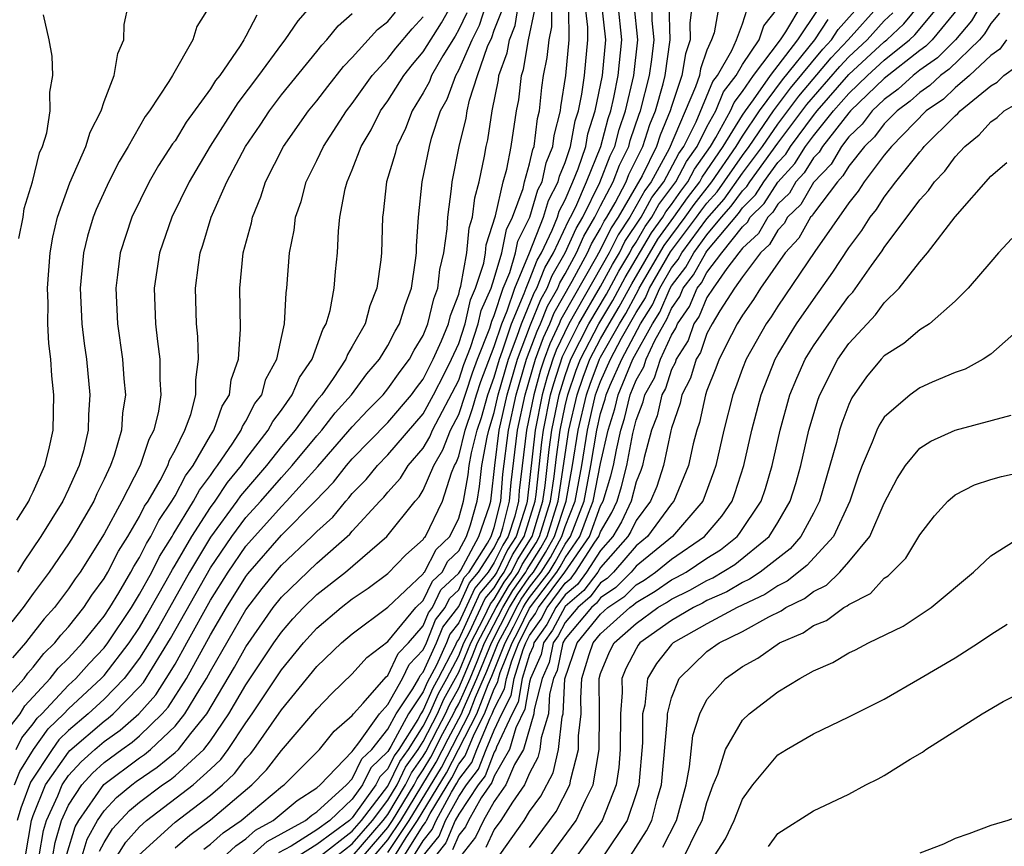
# Model space of a CAD drawing. Units: inches. Extents: x 2580000 to 2583000, y 1484695 to 1485000.
# Drawn here: x 2580846 to 2580902, y 1484784 to 1484830 of the extents above; entities that cross this region are included whole.
import ezdxf

# ---------------------------------------------------------------- set-up
doc = ezdxf.new("R2010")
doc.units = ezdxf.units.IN
doc.header["$MEASUREMENT"] = 0
doc.layers.add('LD25801482_2ft', color=1, linetype='Continuous')

msp = doc.modelspace()

# ---------------------------------------------------------------- linework, layer by layer
at = {"layer": 'LD25801482_2ft'}
for points, elevation in [([(2580862.743, 1484831), (2580861.927, 1484830.072), (2580861.189, 1484829), (2580861, 1484828.766), (2580859.712, 1484827), (2580858.536, 1484825.464), (2580856.98, 1484823.02), (2580855.79, 1484821), (2580854.813, 1484819), (2580854.126, 1484817), (2580853.833, 1484815), (2580853.904, 1484813), (2580854.006, 1484811.994), (2580854.141, 1484811), (2580854.146, 1484809.854), (2580854.203, 1484809), (2580854.065, 1484808.065), (2580853.813, 1484807), (2580853.528, 1484806.472), (2580853.037, 1484805), (2580852.01, 1484803), (2580851, 1484801.152), (2580849.647, 1484799), (2580849.375, 1484798.625), (2580849, 1484798.053), (2580848.203, 1484797), (2580847.629, 1484796.37), (2580846.75, 1484795.25), (2580846.575, 1484795), (2580845.84, 1484794.16)], 10922), ([(2580845.942, 1484787), (2580846.251, 1484787.749), (2580847.013, 1484789), (2580847.847, 1484790.153), (2580848.73, 1484791), (2580849, 1484791.287), (2580850.845, 1484793), (2580851, 1484793.169), (2580852.417, 1484795), (2580853, 1484795.873), (2580853.417, 1484796.583), (2580854.51, 1484798.51), (2580854.852, 1484799.148), (2580855, 1484799.38), (2580855.94, 1484801), (2580857, 1484802.642), (2580857.263, 1484803), (2580857.96, 1484804.04), (2580858.75, 1484805), (2580859, 1484805.366), (2580860.259, 1484807), (2580860.511, 1484807.489), (2580861, 1484808.135), (2580861.616, 1484809), (2580862.028, 1484809.972), (2580862.727, 1484811), (2580863.328, 1484812.672), (2580863.527, 1484813), (2580863.748, 1484813.748), (2580863.98, 1484815), (2580864.048, 1484815.952), (2580864.157, 1484817), (2580864.214, 1484818.214), (2580864.3, 1484819), (2580864.604, 1484820.605), (2580864.706, 1484821), (2580865, 1484821.68), (2580865.505, 1484823), (2580866.067, 1484823.932), (2580866.595, 1484825), (2580867, 1484825.564), (2580867.908, 1484827), (2580868.392, 1484827.608), (2580869, 1484828.323), (2580870.031, 1484829.968), (2580870.606, 1484831)], 10930), ([(2580846.073, 1484801.927), (2580846.761, 1484803), (2580846.825, 1484803.175), (2580847, 1484803.53), (2580847.666, 1484805), (2580847.889, 1484805.889), (2580848.133, 1484807), (2580848.174, 1484809), (2580848.06, 1484810.059), (2580847.997, 1484811), (2580847.891, 1484811.891), (2580847.836, 1484813), (2580847.84, 1484814.159), (2580847.806, 1484815), (2580847.965, 1484817), (2580848.119, 1484817.881), (2580848.38, 1484819), (2580849.06, 1484820.941), (2580849.97, 1484823), (2580850.208, 1484823.792), (2580850.83, 1484825), (2580851, 1484825.535), (2580851.563, 1484827), (2580851.767, 1484828.233), (2580852.114, 1484829), (2580852.137, 1484829.863), (2580852.383, 1484831)], 10916), ([(2580857, 1484830.986), (2580856.232, 1484829.768), (2580856.008, 1484829), (2580854.859, 1484827), (2580854.656, 1484826.656), (2580853.567, 1484825), (2580853.32, 1484824.679), (2580852.368, 1484823), (2580851.852, 1484822.148), (2580851.259, 1484821), (2580850.55, 1484819.45), (2580850.381, 1484819), (2580850.071, 1484817.929), (2580849.845, 1484817), (2580849.659, 1484815), (2580849.753, 1484813), (2580849.882, 1484811.882), (2580850.005, 1484811), (2580850.206, 1484809), (2580850.128, 1484807.872), (2580850.11, 1484807), (2580849.834, 1484805.834), (2580849.598, 1484805), (2580849.399, 1484804.601), (2580849, 1484803.677), (2580848.674, 1484803), (2580847.442, 1484801), (2580846.45, 1484799.55), (2580846.113, 1484799)], 10918), ([(2580846.566, 1484783), (2580846.902, 1484785), (2580847, 1484785.279), (2580847.702, 1484787), (2580849, 1484788.851), (2580849.071, 1484788.929), (2580851, 1484790.591), (2580851.24, 1484790.76), (2580851.515, 1484791), (2580853, 1484792.529), (2580853.222, 1484792.778), (2580854.752, 1484795.248), (2580857, 1484799.239), (2580858.202, 1484801), (2580859, 1484802.071), (2580859.84, 1484803), (2580861, 1484804.335), (2580861.601, 1484805), (2580863, 1484806.679), (2580863.284, 1484807), (2580864.031, 1484807.969), (2580864.95, 1484809), (2580865.825, 1484810.175), (2580866.533, 1484811), (2580867, 1484811.776), (2580867.416, 1484812.584), (2580867.668, 1484813), (2580867.972, 1484814.028), (2580868.329, 1484815), (2580868.57, 1484816.57), (2580868.619, 1484817), (2580868.628, 1484817.372), (2580868.735, 1484819), (2580868.93, 1484821), (2580869.345, 1484823), (2580869.472, 1484823.472), (2580869.98, 1484825), (2580870.339, 1484825.661), (2580870.828, 1484827), (2580871, 1484827.298), (2580871.751, 1484829), (2580872.162, 1484829.839), (2580872.555, 1484831)], 10934), ([(2580848.114, 1484783), (2580848.24, 1484783.76), (2580848.604, 1484785), (2580849, 1484785.864), (2580849.741, 1484787), (2580850.341, 1484787.659), (2580851, 1484788.255), (2580852.006, 1484789), (2580852.59, 1484789.41), (2580853, 1484789.77), (2580854.285, 1484791), (2580854.622, 1484791.378), (2580855.646, 1484793), (2580857, 1484795.464), (2580857.908, 1484797), (2580859, 1484798.757), (2580859.105, 1484798.895), (2580861, 1484801.072), (2580862.899, 1484803), (2580863.93, 1484804.07), (2580864.665, 1484805), (2580865, 1484805.381), (2580867, 1484807.434), (2580868.342, 1484809), (2580868.615, 1484809.385), (2580869, 1484809.883), (2580869.552, 1484811), (2580870.027, 1484812.027), (2580870.42, 1484813), (2580870.529, 1484813.471), (2580871, 1484814.67), (2580871.06, 1484814.94), (2580871.127, 1484815.127), (2580871.453, 1484817), (2580871.59, 1484818.41), (2580871.785, 1484819), (2580871.904, 1484820.095), (2580872.155, 1484821), (2580872.454, 1484822.454), (2580872.55, 1484823), (2580872.639, 1484823.362), (2580872.88, 1484825), (2580873.245, 1484826.756), (2580873.271, 1484827), (2580873.735, 1484828.265), (2580873.862, 1484829), (2580874.183, 1484829.817), (2580874.379, 1484831)], 10938), ([(2580849.761, 1484783), (2580850.053, 1484783.947), (2580850.626, 1484785), (2580851, 1484785.537), (2580851.705, 1484786.295), (2580852.56, 1484787), (2580852.812, 1484787.188), (2580854.001, 1484787.999), (2580855, 1484788.816), (2580855.2, 1484789), (2580855.901, 1484789.901), (2580856.789, 1484791), (2580858.36, 1484793.64), (2580859, 1484794.782), (2580860.539, 1484797), (2580861, 1484797.584), (2580863, 1484799.503), (2580864.861, 1484801.139), (2580865, 1484801.311), (2580866.551, 1484803), (2580866.774, 1484803.226), (2580867, 1484803.505), (2580867.709, 1484804.29), (2580868.155, 1484805), (2580869, 1484805.99), (2580869.371, 1484806.629), (2580869.516, 1484807), (2580871, 1484809.827), (2580871.293, 1484810.707), (2580871.66, 1484811.66), (2580872.096, 1484813), (2580872.259, 1484813.741), (2580872.822, 1484815), (2580873, 1484815.553), (2580873.422, 1484817), (2580873.688, 1484818.312), (2580874.032, 1484819), (2580874.631, 1484820.631), (2580874.714, 1484821), (2580875, 1484822.015), (2580875.174, 1484822.826), (2580875.247, 1484823), (2580875.435, 1484824.565), (2580875.546, 1484825), (2580875.681, 1484826.319), (2580875.789, 1484827), (2580875.993, 1484828.007), (2580876.101, 1484829), (2580876.259, 1484829.741), (2580876.246, 1484831)], 10942), ([(2580851.745, 1484783), (2580852.224, 1484783.776), (2580853, 1484784.637), (2580853.399, 1484785), (2580856.031, 1484787), (2580857, 1484787.88), (2580857.575, 1484788.425), (2580858.006, 1484789), (2580859, 1484790.5), (2580859.358, 1484791), (2580861, 1484793.478), (2580862.245, 1484795), (2580863, 1484795.838), (2580864.373, 1484797), (2580865, 1484797.488), (2580865.899, 1484798.1), (2580867, 1484798.909), (2580868.021, 1484799.979), (2580869, 1484800.831), (2580869.058, 1484800.943), (2580869.119, 1484801), (2580870.08, 1484803), (2580870.585, 1484804.585), (2580870.763, 1484805), (2580870.85, 1484805.15), (2580871, 1484805.535), (2580871.371, 1484807), (2580871.783, 1484808.217), (2580872.007, 1484809), (2580872.255, 1484809.745), (2580873, 1484811.717), (2580873.424, 1484813), (2580873.736, 1484813.736), (2580874.155, 1484815), (2580874.994, 1484816.994), (2580875.788, 1484819), (2580876.06, 1484819.94), (2580876.611, 1484821), (2580876.679, 1484821.321), (2580877, 1484822.086), (2580877.306, 1484823), (2580877.567, 1484824.433), (2580877.747, 1484825), (2580877.947, 1484825.947), (2580878.087, 1484827), (2580878.289, 1484829), (2580878.28, 1484829.72), (2580878.137, 1484831)], 10946), ([(2580852.968, 1484783.032), (2580855, 1484784.898), (2580857, 1484786.413), (2580857.687, 1484787), (2580858.361, 1484787.638), (2580859, 1484788.491), (2580859.252, 1484788.748), (2580859.443, 1484789), (2580861, 1484791.234), (2580863, 1484793.682), (2580864.392, 1484795), (2580865, 1484795.513), (2580867, 1484797.026), (2580869, 1484798.905), (2580869.031, 1484798.969), (2580869.064, 1484799), (2580869.722, 1484800.279), (2580870.491, 1484801), (2580871, 1484802.045), (2580871.262, 1484803), (2580871.523, 1484804.477), (2580871.581, 1484805), (2580871.712, 1484805.712), (2580872.039, 1484807), (2580872.282, 1484807.719), (2580872.647, 1484809), (2580873, 1484809.98), (2580873.293, 1484811), (2580873.474, 1484811.474), (2580873.978, 1484813), (2580874.698, 1484814.698), (2580874.798, 1484815), (2580875, 1484815.479), (2580875.423, 1484816.577), (2580875.668, 1484817), (2580876.278, 1484818.278), (2580876.564, 1484819), (2580876.662, 1484819.338), (2580877, 1484819.989), (2580877.441, 1484821), (2580877.738, 1484821.738), (2580878.161, 1484823), (2580878.29, 1484823.71), (2580878.7, 1484825), (2580879.113, 1484827), (2580879.292, 1484829), (2580879.079, 1484831)], 10948), ([(2580855, 1484783.454), (2580855.843, 1484784.157), (2580857, 1484785.033), (2580859.337, 1484787), (2580860.159, 1484787.841), (2580861, 1484788.946), (2580862.778, 1484791), (2580863, 1484791.276), (2580863.844, 1484792.156), (2580865, 1484793.262), (2580865.814, 1484794.186), (2580867, 1484795.085), (2580868.573, 1484797), (2580869, 1484797.402), (2580869.515, 1484798.485), (2580870.07, 1484799), (2580870.386, 1484799.614), (2580871, 1484800.19), (2580871.437, 1484801), (2580871.67, 1484801.67), (2580872.034, 1484803), (2580872.18, 1484803.821), (2580872.309, 1484805), (2580872.606, 1484806.606), (2580872.706, 1484807), (2580873, 1484807.99), (2580873.227, 1484809), (2580873.806, 1484811), (2580874.301, 1484812.301), (2580874.532, 1484813), (2580875.258, 1484814.742), (2580875.405, 1484815), (2580875.849, 1484816.151), (2580876.339, 1484817), (2580877.191, 1484818.809), (2580877.302, 1484819), (2580877.597, 1484819.597), (2580878.209, 1484821), (2580879.014, 1484823), (2580879.427, 1484824.573), (2580879.574, 1484825), (2580879.752, 1484825.753), (2580879.997, 1484827), (2580880.196, 1484829), (2580879.99, 1484831)], 10950), ([(2580855.667, 1484781), (2580858.432, 1484783.568), (2580859, 1484783.961), (2580859.547, 1484784.452), (2580860.539, 1484785), (2580861.886, 1484786.114), (2580863, 1484786.837), (2580863.179, 1484787), (2580865, 1484788.885), (2580865.038, 1484788.963), (2580865.372, 1484789.372), (2580866.523, 1484791), (2580867, 1484791.526), (2580867.834, 1484793), (2580868.211, 1484793.789), (2580869, 1484794.609), (2580869.175, 1484795), (2580869.698, 1484796.302), (2580870.237, 1484797), (2580870.482, 1484797.517), (2580871, 1484797.997), (2580871.316, 1484798.684), (2580871.58, 1484799), (2580872.62, 1484800.62), (2580872.825, 1484801), (2580873, 1484801.503), (2580873.373, 1484803), (2580873.487, 1484804.513), (2580873.798, 1484807), (2580874.235, 1484809), (2580874.831, 1484811), (2580875.416, 1484812.584), (2580875.611, 1484813), (2580876.011, 1484813.989), (2580876.584, 1484815), (2580876.7, 1484815.3), (2580877, 1484815.819), (2580877.64, 1484817), (2580878.06, 1484817.94), (2580878.682, 1484819), (2580879, 1484819.645), (2580879.706, 1484821), (2580880.064, 1484821.936), (2580880.589, 1484823), (2580880.674, 1484823.326), (2580881.178, 1484824.822), (2580881.252, 1484825), (2580881.76, 1484827), (2580881.892, 1484827.892), (2580882.017, 1484829), (2580881.907, 1484830.093), (2580881.884, 1484831)], 10954), ([(2580856.63, 1484783.37), (2580857, 1484783.65), (2580857.708, 1484784.292), (2580858.728, 1484785), (2580861.06, 1484786.94), (2580861.153, 1484787), (2580863.149, 1484789), (2580863.979, 1484790.021), (2580865, 1484790.918), (2580865.058, 1484791), (2580865.617, 1484791.616), (2580866.904, 1484793.096), (2580867, 1484793.17), (2580867.592, 1484794.408), (2580868.161, 1484795), (2580869, 1484795.97), (2580869.295, 1484796.705), (2580869.523, 1484797), (2580869.998, 1484798.001), (2580871, 1484798.93), (2580871.113, 1484799.113), (2580872.131, 1484801), (2580872.734, 1484802.734), (2580872.807, 1484803), (2580872.836, 1484803.164), (2580873.027, 1484805), (2580873.286, 1484807), (2580873.731, 1484809), (2580874.318, 1484811), (2580875.056, 1484812.944), (2580875.635, 1484814.365), (2580875.995, 1484815), (2580876.274, 1484815.725), (2580877.01, 1484817), (2580877.625, 1484818.375), (2580877.992, 1484819), (2580878.959, 1484820.959), (2580879.537, 1484822.464), (2580879.801, 1484823), (2580880.051, 1484823.949), (2580880.414, 1484825), (2580880.881, 1484827), (2580881.101, 1484829), (2580880.901, 1484831)], 10952), ([(2580859.297, 1484783), (2580860.194, 1484783.806), (2580862.363, 1484785), (2580862.712, 1484785.288), (2580863, 1484785.475), (2580864.674, 1484787), (2580865, 1484787.337), (2580865.54, 1484788.46), (2580866.094, 1484789), (2580867, 1484790.138), (2580867.468, 1484791), (2580868.421, 1484792.421), (2580868.748, 1484793), (2580868.83, 1484793.17), (2580869, 1484793.347), (2580869.739, 1484795), (2580870.101, 1484795.899), (2580871, 1484797.065), (2580871.61, 1484798.389), (2580872.12, 1484799), (2580873, 1484800.371), (2580873.206, 1484800.794), (2580873.338, 1484801), (2580873.496, 1484801.496), (2580873.871, 1484803), (2580873.949, 1484804.051), (2580874.31, 1484807), (2580874.74, 1484809), (2580875.329, 1484811), (2580875.776, 1484812.224), (2580876.139, 1484813), (2580876.387, 1484813.613), (2580877.406, 1484815.405), (2580878.269, 1484817), (2580878.495, 1484817.505), (2580879, 1484818.366), (2580879.209, 1484818.791), (2580879.349, 1484819), (2580879.82, 1484819.82), (2580880.435, 1484821), (2580880.591, 1484821.409), (2580881.373, 1484823), (2580881.768, 1484824.232), (2580882.091, 1484825), (2580882.52, 1484826.52), (2580882.639, 1484827), (2580882.931, 1484829), (2580882.875, 1484831)], 10956), ([(2580884.163, 1484831), (2580884.031, 1484829.969), (2580884.059, 1484829), (2580883.784, 1484828.216), (2580883.582, 1484827), (2580883, 1484825.247), (2580882.93, 1484825), (2580882.359, 1484823.641), (2580882.153, 1484823), (2580881.343, 1484821.343), (2580879.998, 1484819), (2580879.597, 1484818.403), (2580879, 1484817.19), (2580878.778, 1484816.778), (2580876.764, 1484813.237), (2580876.668, 1484813), (2580876.136, 1484811.864), (2580875.821, 1484811), (2580875.62, 1484810.381), (2580875.23, 1484809), (2580874.821, 1484807), (2580874.412, 1484803.588), (2580874.368, 1484803), (2580874.158, 1484802.158), (2580873.791, 1484801), (2580873.48, 1484800.519), (2580873, 1484799.53), (2580872.66, 1484799), (2580871.905, 1484798.095), (2580871, 1484796.14), (2580870.503, 1484795.497), (2580870.304, 1484795), (2580869.741, 1484793.741), (2580869.227, 1484792.773), (2580869, 1484792.249), (2580868.162, 1484791), (2580867.168, 1484789.168), (2580867, 1484788.89), (2580866.042, 1484787.958), (2580865.582, 1484787), (2580865, 1484786.188), (2580863.726, 1484785), (2580863, 1484784.463), (2580861.548, 1484783.548), (2580860.841, 1484783.159)], 10958), ([(2580885.684, 1484831), (2580885.399, 1484829.399), (2580885.252, 1484829), (2580885, 1484828.417), (2580884.632, 1484827.368), (2580884.571, 1484827), (2580884.357, 1484826.358), (2580882.87, 1484822.869), (2580881.858, 1484821), (2580881.488, 1484820.511), (2580880.646, 1484819), (2580879.984, 1484818.015), (2580879.485, 1484817), (2580877.209, 1484813), (2580876.496, 1484811.504), (2580876.312, 1484811), (2580875.991, 1484810.009), (2580875.706, 1484809), (2580875.306, 1484807), (2580874.865, 1484803), (2580874.821, 1484802.821), (2580874.243, 1484801), (2580873.755, 1484800.244), (2580873.151, 1484799), (2580873, 1484798.761), (2580872.199, 1484797.801), (2580871, 1484795.216), (2580870.906, 1484795.094), (2580870.762, 1484794.762), (2580869.841, 1484793), (2580869.54, 1484792.46), (2580869, 1484791.214), (2580868.856, 1484791), (2580868.686, 1484790.686), (2580867.613, 1484789), (2580867.359, 1484788.641), (2580867, 1484787.899), (2580866.544, 1484787.456), (2580866.325, 1484787), (2580865, 1484785.149), (2580864.84, 1484785), (2580863, 1484783.639), (2580861.986, 1484783)], 10960), ([(2580865, 1484782.97), (2580866.743, 1484785), (2580867, 1484785.335), (2580868.004, 1484787), (2580868.329, 1484787.671), (2580869, 1484788.619), (2580869.143, 1484788.857), (2580869.818, 1484790.182), (2580870.254, 1484791), (2580870.48, 1484791.52), (2580871, 1484792.454), (2580871.764, 1484794.236), (2580872.068, 1484795), (2580873.106, 1484797), (2580873.809, 1484798.191), (2580874.376, 1484799), (2580874.58, 1484799.42), (2580875.359, 1484800.641), (2580875.558, 1484801), (2580876.179, 1484803), (2580876.39, 1484804.39), (2580876.506, 1484805.494), (2580876.716, 1484807), (2580877, 1484808.365), (2580877.148, 1484809), (2580877.624, 1484810.376), (2580877.862, 1484811), (2580878.896, 1484813), (2580879.692, 1484814.308), (2580880.391, 1484815.609), (2580881.876, 1484818.124), (2580882.513, 1484819), (2580882.685, 1484819.315), (2580883, 1484819.731), (2580883.519, 1484820.481), (2580883.924, 1484821), (2580884.291, 1484821.709), (2580885.193, 1484823), (2580885.499, 1484823.499), (2580886.333, 1484825), (2580886.527, 1484825.473), (2580887, 1484826.093), (2580887.626, 1484827), (2580889.145, 1484829), (2580889.451, 1484829.451), (2580890.366, 1484831)], 10966), ([(2580867, 1484783.195), (2580868.214, 1484785), (2580870.021, 1484787.979), (2580871.583, 1484791), (2580871.951, 1484791.95), (2580872.592, 1484793.408), (2580873.227, 1484795), (2580873.836, 1484796.163), (2580874.252, 1484797), (2580874.53, 1484797.47), (2580875, 1484798.142), (2580875.65, 1484799), (2580876.172, 1484799.828), (2580876.818, 1484801), (2580877, 1484801.565), (2580877.561, 1484803), (2580877.938, 1484805), (2580878.256, 1484807), (2580878.722, 1484809), (2580879, 1484809.749), (2580879.558, 1484811), (2580880.186, 1484812.186), (2580881, 1484813.63), (2580881.532, 1484814.468), (2580881.762, 1484815), (2580882.947, 1484817.053), (2580884.415, 1484819), (2580884.654, 1484819.346), (2580885, 1484819.79), (2580885.565, 1484820.435), (2580887, 1484822.481), (2580887.387, 1484823), (2580888.76, 1484825), (2580889.717, 1484826.283), (2580891.528, 1484828.472), (2580892.022, 1484829), (2580892.406, 1484829.594), (2580893.654, 1484831)], 10972), ([(2580867.389, 1484783), (2580868.036, 1484784.036), (2580868.684, 1484785), (2580870.313, 1484787.686), (2580872.019, 1484791), (2580872.66, 1484792.66), (2580872.868, 1484793.132), (2580873.616, 1484795), (2580874.092, 1484795.908), (2580874.634, 1484797), (2580874.77, 1484797.23), (2580875, 1484797.559), (2580876.092, 1484799), (2580876.443, 1484799.557), (2580877, 1484800.567), (2580877.303, 1484801), (2580878.073, 1484803), (2580878.459, 1484805), (2580878.781, 1484807), (2580879, 1484807.941), (2580879.256, 1484808.744), (2580879.317, 1484809), (2580879.535, 1484809.535), (2580880.189, 1484811), (2580881.26, 1484813), (2580881.935, 1484814.064), (2580882.34, 1484815), (2580883, 1484816.145), (2580883.373, 1484816.627), (2580883.576, 1484817), (2580885, 1484818.922), (2580885.969, 1484820.031), (2580887, 1484821.481), (2580888.134, 1484823), (2580889, 1484824.248), (2580890.178, 1484825.822), (2580892.01, 1484827.99), (2580892.953, 1484829), (2580894.74, 1484831)], 10974), ([(2580868.466, 1484783), (2580869, 1484783.854), (2580869.509, 1484784.491), (2580869.721, 1484785), (2580870.587, 1484786.587), (2580870.899, 1484787.101), (2580871, 1484787.3), (2580871.735, 1484788.264), (2580872.021, 1484789), (2580872.771, 1484790.771), (2580872.89, 1484791), (2580873, 1484791.285), (2580873.581, 1484792.419), (2580873.685, 1484793), (2580873.988, 1484793.988), (2580874.394, 1484795), (2580875, 1484796.199), (2580875.331, 1484796.669), (2580875.505, 1484797), (2580876.976, 1484799), (2580878.37, 1484801), (2580879, 1484802.725), (2580879.147, 1484803), (2580879.578, 1484804.422), (2580879.724, 1484805), (2580879.89, 1484805.889), (2580880.138, 1484807), (2580880.346, 1484807.654), (2580880.668, 1484809), (2580881, 1484809.816), (2580881.436, 1484810.564), (2580881.574, 1484811), (2580882.057, 1484812.056), (2580882.579, 1484813), (2580882.743, 1484813.257), (2580883, 1484813.853), (2580883.471, 1484814.53), (2580883.666, 1484815), (2580884.248, 1484815.752), (2580884.927, 1484817), (2580885, 1484817.098), (2580886.776, 1484819.224), (2580887, 1484819.535), (2580887.74, 1484820.26), (2580888.21, 1484821), (2580889, 1484822.084), (2580889.439, 1484822.561), (2580889.709, 1484823), (2580891, 1484824.748), (2580891.205, 1484825), (2580893, 1484827.057), (2580895, 1484828.888), (2580895.139, 1484829), (2580896.092, 1484829.907), (2580897.006, 1484831)], 10978), ([(2580869, 1484782.99), (2580869.892, 1484784.108), (2580870.263, 1484785), (2580871, 1484786.35), (2580871.432, 1484787), (2580872.11, 1484787.89), (2580872.542, 1484789), (2580873, 1484790.082), (2580873.431, 1484791), (2580873.962, 1484792.038), (2580874.135, 1484793), (2580874.637, 1484794.637), (2580874.783, 1484795), (2580875, 1484795.43), (2580875.648, 1484796.352), (2580875.989, 1484797), (2580877, 1484798.376), (2580877.337, 1484798.663), (2580877.589, 1484799), (2580878.68, 1484800.68), (2580878.904, 1484801), (2580879, 1484801.263), (2580879.638, 1484802.362), (2580879.932, 1484803), (2580880.18, 1484803.82), (2580880.478, 1484805), (2580880.816, 1484806.816), (2580881, 1484807.563), (2580881.401, 1484808.599), (2580881.491, 1484809), (2580882.047, 1484809.953), (2580882.377, 1484811), (2580883, 1484812.363), (2580883.249, 1484812.751), (2580883.337, 1484813), (2580884.019, 1484813.981), (2580884.443, 1484815), (2580884.686, 1484815.314), (2580885, 1484815.891), (2580885.844, 1484817), (2580887, 1484818.466), (2580887.279, 1484818.721), (2580887.438, 1484819), (2580888.227, 1484819.773), (2580889, 1484820.99), (2580889.963, 1484822.037), (2580890.555, 1484823), (2580891, 1484823.603), (2580892.139, 1484825), (2580893, 1484825.989), (2580894.053, 1484827), (2580895, 1484827.866), (2580896.412, 1484829), (2580896.713, 1484829.287), (2580898.143, 1484831)], 10980), ([(2580900.461, 1484831), (2580899.919, 1484830.081), (2580899.014, 1484829), (2580898.001, 1484827.999), (2580897, 1484827.288), (2580896.633, 1484827), (2580895.779, 1484826.22), (2580895, 1484825.647), (2580894.323, 1484825), (2580893.754, 1484824.246), (2580893, 1484823.529), (2580892.584, 1484823), (2580891.995, 1484822.005), (2580891, 1484820.967), (2580890.284, 1484819.716), (2580889.54, 1484819), (2580889.345, 1484818.655), (2580889, 1484818.285), (2580888.533, 1484817.467), (2580888.022, 1484817), (2580887, 1484815.639), (2580886.557, 1484815), (2580885.732, 1484813.733), (2580885.298, 1484813), (2580885, 1484812.442), (2580884.625, 1484811.375), (2580884.384, 1484811), (2580884.072, 1484809.928), (2580883.586, 1484809), (2580883.479, 1484808.521), (2580883, 1484807.112), (2580882.961, 1484806.961), (2580882.553, 1484805), (2580882.175, 1484803.825), (2580881.82, 1484803), (2580881, 1484801.915), (2580880.711, 1484801.289), (2580880.544, 1484801), (2580879, 1484799.252), (2580878.836, 1484799), (2580878.05, 1484797.95), (2580877, 1484797.056), (2580876.284, 1484795.716), (2580875.78, 1484795), (2580875.647, 1484794.353), (2580875.052, 1484793), (2580875, 1484792.799), (2580874.726, 1484791.274), (2580874.219, 1484790.219), (2580873.868, 1484789), (2580873, 1484787.5), (2580872.86, 1484787.14), (2580872.264, 1484786.264), (2580871.543, 1484785), (2580871.373, 1484784.627), (2580871, 1484784.165), (2580870.658, 1484783.343)], 10984), ([(2580845.705, 1484790.295), (2580846.277, 1484791), (2580846.54, 1484791.46), (2580847.957, 1484793), (2580848.42, 1484793.58), (2580849, 1484794.142), (2580849.787, 1484795), (2580851, 1484796.516), (2580851.32, 1484797), (2580851.828, 1484797.828), (2580852.516, 1484799), (2580852.68, 1484799.32), (2580853, 1484799.817), (2580853.392, 1484800.608), (2580853.642, 1484801), (2580854.089, 1484801.911), (2580854.828, 1484803), (2580855, 1484803.295), (2580855.585, 1484804.415), (2580856.028, 1484805), (2580857, 1484806.703), (2580857.188, 1484807), (2580857.656, 1484808.344), (2580858.07, 1484809), (2580858.17, 1484809.83), (2580858.589, 1484811), (2580858.698, 1484812.698), (2580858.648, 1484815), (2580858.845, 1484817), (2580859.308, 1484818.692), (2580859.365, 1484819), (2580859.845, 1484820.155), (2580860.108, 1484821), (2580861.113, 1484823), (2580862.536, 1484825), (2580863, 1484825.567), (2580863.617, 1484826.383), (2580864.499, 1484827.5), (2580865, 1484828.004), (2580866.411, 1484829.589), (2580867, 1484830.049), (2580867.431, 1484830.57)], 10926), ([(2580845.788, 1484792.212), (2580846.501, 1484793), (2580846.7, 1484793.3), (2580847, 1484793.643), (2580847.602, 1484794.398), (2580848.224, 1484795), (2580848.564, 1484795.436), (2580849, 1484795.915), (2580849.857, 1484797), (2580850.31, 1484797.69), (2580851, 1484798.642), (2580851.21, 1484799), (2580851.816, 1484800.183), (2580852.343, 1484801), (2580853, 1484802.13), (2580853.286, 1484802.714), (2580853.48, 1484803), (2580854.155, 1484804.156), (2580854.594, 1484805), (2580854.696, 1484805.304), (2580855, 1484805.866), (2580855.56, 1484807), (2580855.888, 1484807.888), (2580856.171, 1484809), (2580856.167, 1484809.832), (2580856.334, 1484811), (2580856.287, 1484812.287), (2580856.209, 1484813), (2580856.156, 1484815), (2580856.323, 1484816.323), (2580856.424, 1484817), (2580856.574, 1484817.426), (2580857.047, 1484819), (2580857.929, 1484821), (2580858.967, 1484823), (2580859.794, 1484824.205), (2580860.32, 1484825), (2580861, 1484825.898), (2580863, 1484828.346), (2580863.285, 1484828.715), (2580863.569, 1484829), (2580864.208, 1484829.792), (2580865, 1484830.484)], 10924), ([(2580859.611, 1484830.389), (2580859, 1484829.206), (2580858.911, 1484829.089), (2580858.877, 1484829), (2580858.67, 1484828.67), (2580857.522, 1484827), (2580857.293, 1484826.707), (2580857, 1484826.235), (2580855.638, 1484824.362), (2580855, 1484823.309), (2580854.866, 1484823.134), (2580854.078, 1484821.923), (2580853.551, 1484821), (2580852.559, 1484819), (2580851.907, 1484817), (2580851.762, 1484815.762), (2580851.656, 1484815), (2580851.758, 1484813), (2580852.036, 1484811), (2580852.112, 1484809.888), (2580852.2, 1484809), (2580852.046, 1484807.954), (2580851.985, 1484807), (2580851.562, 1484805.562), (2580851.36, 1484805), (2580851, 1484804.232), (2580850.591, 1484803.409), (2580850.414, 1484803), (2580849.253, 1484801), (2580849, 1484800.594), (2580847.908, 1484799), (2580847, 1484797.791), (2580846.441, 1484797), (2580845.799, 1484796.201)], 10920), ([(2580871.464, 1484830.535), (2580871, 1484829.587), (2580870.79, 1484829.21), (2580870.111, 1484828.111), (2580869.47, 1484827), (2580869.344, 1484826.656), (2580869, 1484826.022), (2580868.37, 1484825), (2580867.995, 1484824.005), (2580867.501, 1484823), (2580867.408, 1484822.592), (2580866.936, 1484821), (2580866.747, 1484819.254), (2580866.701, 1484819), (2580866.636, 1484817), (2580866.599, 1484816.599), (2580866.383, 1484815), (2580865.995, 1484814.005), (2580865.719, 1484813), (2580865, 1484811.724), (2580864.727, 1484811.274), (2580864.63, 1484811), (2580863.918, 1484809.918), (2580863.277, 1484809), (2580863, 1484808.663), (2580861.771, 1484807), (2580861, 1484806.073), (2580860.157, 1484805), (2580858.698, 1484803.302), (2580858.495, 1484803), (2580857, 1484800.958), (2580855.823, 1484799), (2580854.085, 1484795.915), (2580853.546, 1484795), (2580853, 1484794.14), (2580852.132, 1484793), (2580851, 1484791.839), (2580850.098, 1484791), (2580849, 1484790.063), (2580848.458, 1484789.542), (2580848.065, 1484789), (2580846.851, 1484787.149), (2580846.306, 1484785.694), (2580846.098, 1484785)], 10932), ([(2580846.199, 1484817.801), (2580846.439, 1484819), (2580846.496, 1484819.504), (2580846.972, 1484821), (2580847.359, 1484822.641), (2580847.525, 1484823), (2580847.771, 1484823.771), (2580847.963, 1484825), (2580847.936, 1484826.065), (2580848.109, 1484827), (2580848.079, 1484828.079), (2580847.899, 1484829), (2580847.588, 1484830.412)], 10914), ([(2580847.345, 1484783), (2580847.58, 1484784.42), (2580847.75, 1484785), (2580848.385, 1484786.385), (2580848.636, 1484787), (2580849, 1484787.519), (2580849.706, 1484788.294), (2580850.486, 1484789), (2580851, 1484789.442), (2580851.915, 1484790.085), (2580852.958, 1484791), (2580853.922, 1484792.078), (2580854.509, 1484793), (2580855, 1484793.811), (2580855.675, 1484795), (2580857, 1484797.414), (2580857.994, 1484799), (2580859, 1484800.463), (2580861, 1484802.7), (2580861.296, 1484803), (2580863.048, 1484804.952), (2580865, 1484807.179), (2580865.879, 1484808.121), (2580866.739, 1484809), (2580867, 1484809.323), (2580867.695, 1484810.305), (2580868.233, 1484811), (2580868.494, 1484811.506), (2580869, 1484812.344), (2580869.265, 1484813), (2580869.592, 1484814.408), (2580869.824, 1484815), (2580869.941, 1484816.059), (2580870.166, 1484817), (2580870.348, 1484818.348), (2580870.382, 1484819), (2580870.6, 1484820.6), (2580870.633, 1484821), (2580871.02, 1484823), (2580871.412, 1484824.589), (2580871.472, 1484825), (2580871.599, 1484825.599), (2580872.053, 1484827), (2580872.623, 1484828.623), (2580872.858, 1484829.141), (2580873, 1484829.559), (2580873.407, 1484830.593)], 10936), ([(2580848.9, 1484783.1), (2580849.368, 1484784.632), (2580849.568, 1484785), (2580850.977, 1484787.024), (2580853, 1484788.529), (2580853.282, 1484788.718), (2580853.626, 1484789), (2580855, 1484790.303), (2580855.563, 1484791), (2580856.4, 1484792.4), (2580856.777, 1484793), (2580857, 1484793.409), (2580859, 1484796.86), (2580859.922, 1484798.078), (2580860.667, 1484799), (2580861, 1484799.381), (2580862.723, 1484801), (2580863, 1484801.282), (2580863.9, 1484802.1), (2580864.628, 1484803), (2580864.811, 1484803.189), (2580865, 1484803.427), (2580865.782, 1484804.219), (2580866.413, 1484805), (2580867, 1484805.6), (2580869, 1484807.923), (2580869.579, 1484809), (2580870.196, 1484810.196), (2580870.593, 1484811), (2580871, 1484811.88), (2580871.364, 1484813), (2580871.659, 1484814.341), (2580871.954, 1484815), (2580872.407, 1484816.407), (2580872.51, 1484817), (2580872.554, 1484817.446), (2580873.079, 1484819.079), (2580873.512, 1484821), (2580873.713, 1484821.714), (2580873.957, 1484823), (2580874.254, 1484825), (2580874.381, 1484825.619), (2580874.531, 1484827), (2580874.657, 1484827.343), (2580874.944, 1484829), (2580875.301, 1484830.699)], 10940), ([(2580850.739, 1484783.261), (2580851, 1484783.742), (2580851.481, 1484784.519), (2580852.437, 1484785.563), (2580853, 1484786.027), (2580854.303, 1484787), (2580854.72, 1484787.28), (2580855, 1484787.509), (2580856.619, 1484789), (2580857, 1484789.49), (2580858.043, 1484791), (2580859, 1484792.635), (2580860.568, 1484795), (2580861, 1484795.617), (2580861.647, 1484796.353), (2580862.243, 1484797), (2580863, 1484797.733), (2580864.613, 1484799), (2580866.948, 1484801), (2580868.55, 1484803), (2580868.764, 1484803.236), (2580869, 1484803.613), (2580869.593, 1484805), (2580870.11, 1484805.889), (2580870.544, 1484807), (2580871, 1484807.874), (2580871.774, 1484810.226), (2580872.06, 1484811), (2580872.745, 1484812.745), (2580872.859, 1484813.141), (2580873, 1484813.457), (2580873.512, 1484815), (2580873.883, 1484815.883), (2580874.209, 1484817), (2580874.342, 1484817.658), (2580875.012, 1484819), (2580875.458, 1484820.541), (2580875.697, 1484821), (2580875.927, 1484822.073), (2580876.315, 1484823), (2580876.388, 1484823.612), (2580876.742, 1484825), (2580876.766, 1484825.234), (2580877.04, 1484827), (2580877.237, 1484829), (2580877.217, 1484830.783)], 10944), ([(2580863.207, 1484783), (2580865, 1484784.39), (2580865.523, 1484785), (2580867, 1484786.926), (2580867.682, 1484788.318), (2580868.165, 1484789), (2580869, 1484790.312), (2580869.356, 1484791), (2580869.853, 1484792.146), (2580870.329, 1484793), (2580871, 1484794.284), (2580871.296, 1484795), (2580871.616, 1484795.616), (2580872.493, 1484797.507), (2580873, 1484798.114), (2580873.329, 1484798.671), (2580873.559, 1484799), (2580874.03, 1484799.97), (2580874.695, 1484801), (2580875.315, 1484803), (2580875.372, 1484803.371), (2580875.681, 1484806.319), (2580875.776, 1484807), (2580876.182, 1484809), (2580876.362, 1484809.638), (2580876.856, 1484811.144), (2580877.771, 1484813), (2580879, 1484815.097), (2580879.666, 1484816.334), (2580880.064, 1484817), (2580880.372, 1484817.628), (2580881.28, 1484819), (2580881.887, 1484820.113), (2580882.56, 1484821), (2580883.405, 1484822.595), (2580883.69, 1484823), (2580884.382, 1484824.382), (2580885.337, 1484826.663), (2580885.594, 1484827), (2580886.404, 1484828.404), (2580886.662, 1484829), (2580887, 1484829.915), (2580887.267, 1484830.734)], 10962), ([(2580864.126, 1484783), (2580865, 1484783.677), (2580866.133, 1484785), (2580867, 1484786.131), (2580867.524, 1484787), (2580868.005, 1484787.994), (2580868.717, 1484789), (2580869, 1484789.444), (2580869.805, 1484791), (2580870.167, 1484791.833), (2580871, 1484793.352), (2580871.682, 1484795), (2580872.419, 1484796.42), (2580872.788, 1484797.213), (2580873, 1484797.467), (2580873.569, 1484798.431), (2580873.968, 1484799), (2580874.305, 1484799.695), (2580875.137, 1484801), (2580875.747, 1484803), (2580875.881, 1484803.881), (2580876.094, 1484805.906), (2580876.246, 1484807), (2580876.658, 1484809), (2580877, 1484810.089), (2580877.323, 1484811), (2580878.334, 1484813), (2580879.329, 1484814.671), (2580880.028, 1484815.971), (2580880.642, 1484817), (2580880.76, 1484817.24), (2580881, 1484817.597), (2580881.519, 1484818.481), (2580881.897, 1484819), (2580882.286, 1484819.714), (2580883.25, 1484821), (2580883.848, 1484822.152), (2580884.445, 1484823), (2580885, 1484824.109), (2580885.495, 1484825), (2580885.932, 1484826.068), (2580886.643, 1484827), (2580887, 1484827.619), (2580887.943, 1484829), (2580888.203, 1484829.797), (2580889, 1484830.785)], 10964), ([(2580865.631, 1484783), (2580867, 1484784.595), (2580867.272, 1484785), (2580868.483, 1484787), (2580868.652, 1484787.348), (2580869, 1484787.84), (2580869.436, 1484788.565), (2580870.11, 1484789.889), (2580870.703, 1484791), (2580870.793, 1484791.207), (2580871, 1484791.578), (2580871.636, 1484793), (2580872.04, 1484793.96), (2580872.454, 1484795), (2580873.488, 1484797), (2580874.049, 1484797.951), (2580874.785, 1484799), (2580874.855, 1484799.145), (2580875.63, 1484800.37), (2580875.978, 1484801), (2580876.61, 1484803), (2580877.207, 1484807), (2580877.672, 1484809), (2580878.014, 1484809.986), (2580878.4, 1484811), (2580879, 1484812.156), (2580879.476, 1484813), (2580880.054, 1484813.946), (2580880.753, 1484815.247), (2580882.233, 1484817.767), (2580883.135, 1484819), (2580883.897, 1484820.103), (2580884.597, 1484821), (2580884.735, 1484821.265), (2580885.921, 1484823), (2580887, 1484824.758), (2580887.163, 1484825), (2580887.627, 1484825.627), (2580888.575, 1484827), (2580890.12, 1484829), (2580891.276, 1484830.724)], 10968), ([(2580867.928, 1484783), (2580869, 1484784.716), (2580869.126, 1484784.874), (2580869.178, 1484785), (2580869.393, 1484785.393), (2580870.606, 1484787.394), (2580871, 1484788.166), (2580871.36, 1484788.639), (2580871.868, 1484789.868), (2580872.454, 1484791), (2580873, 1484792.413), (2580873.199, 1484792.801), (2580873.235, 1484793), (2580873.338, 1484793.338), (2580874.005, 1484795), (2580874.347, 1484795.653), (2580875, 1484796.969), (2580876.534, 1484799), (2580876.714, 1484799.286), (2580877, 1484799.804), (2580877.836, 1484801), (2580878.317, 1484802.318), (2580878.584, 1484803), (2580879, 1484805.127), (2580879.419, 1484807), (2580879.801, 1484808.199), (2580879.993, 1484809), (2580880.82, 1484811), (2580881.919, 1484813), (2580882.339, 1484813.661), (2580882.918, 1484815), (2580883, 1484815.142), (2580883.811, 1484816.189), (2580884.251, 1484817), (2580885, 1484818.01), (2580885.822, 1484819), (2580886.372, 1484819.627), (2580887, 1484820.499), (2580887.253, 1484820.747), (2580887.414, 1484821), (2580889, 1484823.173), (2580890.64, 1484825.36), (2580892.491, 1484827.509), (2580893, 1484828.054), (2580894.032, 1484829), (2580895, 1484830.079), (2580895.472, 1484830.528)], 10976), ([(2580899.182, 1484830.818), (2580897.704, 1484829), (2580897.35, 1484828.65), (2580897, 1484828.402), (2580895, 1484826.821), (2580893.095, 1484825), (2580893, 1484824.894), (2580891.509, 1484823), (2580891.32, 1484822.68), (2580891, 1484822.349), (2580890.486, 1484821.514), (2580890.013, 1484821), (2580889.644, 1484820.356), (2580889, 1484819.735), (2580888.715, 1484819.285), (2580888.423, 1484819), (2580887.906, 1484818.094), (2580887, 1484817.267), (2580886.789, 1484817), (2580886.12, 1484816.119), (2580885.343, 1484815), (2580885, 1484814.472), (2580884.567, 1484813.433), (2580884.267, 1484813), (2580883.937, 1484812.063), (2580883.254, 1484811), (2580883.197, 1484810.803), (2580883, 1484810.427), (2580882.658, 1484809.342), (2580882.458, 1484809), (2580882.19, 1484807.81), (2580881.877, 1484807), (2580881.462, 1484805.462), (2580881.366, 1484805), (2580881.277, 1484804.723), (2580881, 1484804.079), (2580880.716, 1484803), (2580880.174, 1484801.825), (2580879.695, 1484801), (2580879, 1484800.213), (2580878.213, 1484799), (2580877.694, 1484798.306), (2580877, 1484797.716), (2580876.474, 1484797), (2580875.966, 1484796.034), (2580875.239, 1484795), (2580875.198, 1484794.802), (2580875, 1484794.351), (2580874.586, 1484793), (2580874.344, 1484791.656), (2580874.008, 1484791), (2580873.13, 1484789.131), (2580873.093, 1484789), (2580873, 1484788.839), (2580872.485, 1484787.515), (2580872.093, 1484787), (2580871, 1484785.357), (2580870.805, 1484785), (2580870.275, 1484783.725), (2580869.695, 1484783)], 10982), ([(2580901.492, 1484830.508), (2580901, 1484829.927), (2580900.656, 1484829.344), (2580900.368, 1484829), (2580898.652, 1484827.348), (2580898.162, 1484827), (2580897.567, 1484826.433), (2580897, 1484826.041), (2580896.456, 1484825.544), (2580895.717, 1484825), (2580895, 1484824.269), (2580894.454, 1484823.546), (2580893.88, 1484823), (2580893, 1484821.886), (2580892.67, 1484821.33), (2580892.352, 1484821), (2580891, 1484819.211), (2580890.923, 1484819.077), (2580890.844, 1484819), (2580890.179, 1484817.822), (2580889.412, 1484817), (2580888.024, 1484815), (2580887.627, 1484814.373), (2580887, 1484813.489), (2580886.71, 1484813), (2580886.377, 1484812.377), (2580885.684, 1484811), (2580885.505, 1484810.495), (2580885, 1484809.239), (2580884.918, 1484809), (2580884.569, 1484807.431), (2580884.422, 1484807), (2580884.223, 1484806.223), (2580883.951, 1484805), (2580883.131, 1484803), (2580883, 1484802.846), (2580881.647, 1484801), (2580881, 1484800.471), (2580879.73, 1484799), (2580879.367, 1484798.634), (2580879, 1484798.386), (2580878.407, 1484797.593), (2580877.71, 1484797), (2580877, 1484796.157), (2580876.601, 1484795.399), (2580876.321, 1484795), (2580876.096, 1484793.905), (2580875.698, 1484793), (2580875.246, 1484791.245), (2580875.233, 1484791), (2580874.644, 1484789), (2580874.154, 1484788.154), (2580873.662, 1484787), (2580873, 1484786.068), (2580872.391, 1484785), (2580871.954, 1484784.046), (2580871.111, 1484783)], 10986), ([(2580846.046, 1484789), (2580846.356, 1484789.644), (2580847, 1484790.436), (2580847.236, 1484790.763), (2580847.483, 1484791), (2580849, 1484792.614), (2580849.416, 1484793), (2580850.161, 1484793.839), (2580851, 1484794.723), (2580851.214, 1484795), (2580852.542, 1484797), (2580853, 1484797.746), (2580853.687, 1484799), (2580854.122, 1484799.878), (2580854.838, 1484801), (2580854.891, 1484801.109), (2580856.051, 1484803), (2580856.377, 1484803.623), (2580857, 1484804.448), (2580857.222, 1484804.778), (2580857.404, 1484805), (2580858.269, 1484806.269), (2580858.733, 1484807), (2580858.802, 1484807.198), (2580859, 1484807.512), (2580859.505, 1484808.495), (2580859.888, 1484809), (2580860.131, 1484809.869), (2580860.748, 1484811), (2580861, 1484812.22), (2580861.18, 1484813), (2580861.263, 1484814.737), (2580861.314, 1484815), (2580861.464, 1484817), (2580861.725, 1484818.275), (2580861.804, 1484819), (2580862.112, 1484819.888), (2580862.399, 1484821), (2580863, 1484822.2), (2580863.373, 1484823), (2580864.667, 1484825), (2580865, 1484825.426), (2580866.126, 1484827), (2580867, 1484827.958), (2580867.462, 1484828.538), (2580868.373, 1484829.627), (2580869, 1484830.298)], 10928), ([(2580866.231, 1484783), (2580867, 1484783.895), (2580867.743, 1484785), (2580869.728, 1484788.272), (2580870.403, 1484789.597), (2580871.148, 1484791), (2580871.241, 1484791.241), (2580872.028, 1484793), (2580872.84, 1484795), (2580873.87, 1484797), (2580874.289, 1484797.711), (2580875, 1484798.725), (2580875.209, 1484799), (2580875.901, 1484800.099), (2580876.398, 1484801), (2580877.05, 1484803), (2580877.418, 1484805), (2580877.732, 1484807), (2580878.197, 1484809), (2580878.404, 1484809.596), (2580878.938, 1484811), (2580879, 1484811.12), (2580880.061, 1484813), (2580880.417, 1484813.583), (2580881, 1484814.669), (2580881.128, 1484814.871), (2580881.184, 1484815), (2580882.59, 1484817.41), (2580883.775, 1484819), (2580884.276, 1484819.724), (2580885.278, 1484821), (2580886.65, 1484823), (2580887, 1484823.571), (2580887.962, 1484825), (2580889.255, 1484826.745), (2580891.091, 1484829), (2580891.841, 1484830.159)], 10970), ([(2580901.896, 1484829), (2580901.514, 1484828.486), (2580901, 1484828.124), (2580899.81, 1484827), (2580899, 1484826.304), (2580898.331, 1484825.669), (2580897.366, 1484825), (2580895.4, 1484823), (2580895, 1484822.508), (2580893.862, 1484821), (2580893.528, 1484820.472), (2580893, 1484819.824), (2580891.078, 1484817.077), (2580889, 1484813.995), (2580888.614, 1484813.385), (2580888.341, 1484813), (2580887.205, 1484811), (2580887, 1484810.468), (2580886.617, 1484809.384), (2580886.462, 1484809), (2580885.954, 1484807), (2580885.497, 1484805), (2580885.375, 1484804.625), (2580884.763, 1484803), (2580883.061, 1484801), (2580881, 1484799.325), (2580880.719, 1484799), (2580879.864, 1484798.137), (2580879, 1484797.553), (2580878.764, 1484797.237), (2580878.486, 1484797), (2580877, 1484795.235), (2580876.862, 1484795), (2580876.544, 1484793.456), (2580876.344, 1484793), (2580876.116, 1484792.116), (2580876.06, 1484791), (2580875.644, 1484789.644), (2580875.573, 1484789), (2580875.464, 1484788.536), (2580875, 1484787.663), (2580874.717, 1484787), (2580874.023, 1484786.024), (2580873.37, 1484785), (2580873, 1484784.48), (2580872.536, 1484783.465)], 10988), ([(2580873, 1484782.609), (2580874.685, 1484785), (2580875, 1484785.494), (2580875.634, 1484786.366), (2580876.321, 1484787.679), (2580876.633, 1484789), (2580876.836, 1484790.836), (2580876.886, 1484791), (2580876.986, 1484792.986), (2580877.675, 1484795), (2580879, 1484796.626), (2580879.415, 1484797), (2580880.361, 1484797.639), (2580881, 1484798.285), (2580881.453, 1484798.547), (2580882.096, 1484799), (2580883, 1484799.727), (2580884.866, 1484801), (2580885.846, 1484802.154), (2580886.416, 1484803), (2580886.577, 1484803.424), (2580887.087, 1484805), (2580887.537, 1484807), (2580888.052, 1484809), (2580888.849, 1484811), (2580889, 1484811.262), (2580889.646, 1484812.354), (2580890.057, 1484813), (2580891, 1484814.373), (2580892.1, 1484815.899), (2580893, 1484817.287), (2580893.738, 1484818.262), (2580894.2, 1484819), (2580894.559, 1484819.441), (2580895, 1484820.137), (2580895.654, 1484821), (2580897, 1484822.7), (2580897.148, 1484822.852), (2580897.256, 1484823), (2580899, 1484824.729), (2580899.152, 1484824.848), (2580899.284, 1484825), (2580901, 1484826.414), (2580901.372, 1484826.628), (2580901.738, 1484827), (2580902.479, 1484827.521)], 10990), ([(2580875, 1484783.468), (2580876.501, 1484785.499), (2580877.274, 1484787), (2580877.327, 1484787.326), (2580877.758, 1484789), (2580877.763, 1484789.763), (2580877.897, 1484791), (2580877.886, 1484791.886), (2580877.951, 1484793), (2580878.36, 1484794.36), (2580878.581, 1484795), (2580879, 1484795.514), (2580880.647, 1484797), (2580880.858, 1484797.142), (2580881, 1484797.286), (2580882.086, 1484797.914), (2580883, 1484798.558), (2580883.298, 1484798.702), (2580883.819, 1484799), (2580885, 1484799.779), (2580885.754, 1484800.246), (2580886.696, 1484801), (2580886.836, 1484801.164), (2580888.061, 1484803), (2580888.296, 1484803.704), (2580888.68, 1484805), (2580889.133, 1484807), (2580889.675, 1484809), (2580890.06, 1484809.94), (2580890.531, 1484811), (2580891, 1484811.758), (2580891.871, 1484813), (2580893, 1484814.551), (2580893.22, 1484814.78), (2580894.276, 1484816.276), (2580894.888, 1484817.112), (2580895, 1484817.29), (2580897, 1484819.983), (2580897.496, 1484820.504), (2580897.828, 1484821), (2580898.407, 1484821.593), (2580899, 1484822.412), (2580899.538, 1484823), (2580900.358, 1484823.642), (2580901, 1484824.381), (2580901.368, 1484824.632), (2580901.766, 1484825), (2580902.548, 1484825.452)], 10992), ([(2580876.151, 1484783), (2580877.367, 1484784.633), (2580877.621, 1484785), (2580878.146, 1484786.146), (2580878.585, 1484787), (2580878.918, 1484789), (2580878.937, 1484791), (2580878.918, 1484793), (2580879, 1484793.272), (2580879.5, 1484794.5), (2580879.757, 1484795), (2580881, 1484796.106), (2580882.233, 1484797), (2580882.719, 1484797.281), (2580883, 1484797.479), (2580884.026, 1484797.974), (2580885, 1484798.531), (2580885.325, 1484798.676), (2580886.568, 1484799.432), (2580888.5, 1484801), (2580889, 1484801.789), (2580889.698, 1484803), (2580890.002, 1484803.998), (2580890.283, 1484805), (2580890.751, 1484807), (2580891.262, 1484808.739), (2580891.36, 1484809), (2580892.384, 1484811), (2580893, 1484811.88), (2580894.028, 1484813), (2580894.503, 1484813.497), (2580895, 1484814.175), (2580895.845, 1484815), (2580897, 1484816.496), (2580897.438, 1484817), (2580899, 1484819.026), (2580901, 1484821.311), (2580901.909, 1484822.091)], 10994), ([(2580902.188, 1484817.812), (2580901.444, 1484817), (2580901, 1484816.488), (2580899.734, 1484815), (2580899, 1484814.277), (2580897.539, 1484813), (2580897, 1484812.66), (2580896.108, 1484811.892), (2580895, 1484811.184), (2580894.832, 1484811), (2580894.003, 1484809.997), (2580893.173, 1484808.827), (2580893, 1484808.45), (2580892.602, 1484807.398), (2580892.481, 1484807), (2580892.302, 1484806.302), (2580891.933, 1484805), (2580891.346, 1484803), (2580891, 1484802.317), (2580890.294, 1484801), (2580889.687, 1484800.313), (2580888.002, 1484799), (2580887.404, 1484798.596), (2580887, 1484798.408), (2580886.116, 1484797.884), (2580885, 1484797.387), (2580884.754, 1484797.246), (2580884.243, 1484797), (2580883, 1484796.266), (2580881.218, 1484795), (2580881.122, 1484794.878), (2580881, 1484794.677), (2580880.432, 1484793.569), (2580880.2, 1484793), (2580880.212, 1484792.213), (2580880.121, 1484791), (2580880.109, 1484789), (2580880.027, 1484787.973), (2580879.874, 1484787), (2580879.083, 1484785), (2580878.232, 1484783.768), (2580877.657, 1484783)], 10996), ([(2580902.951, 1484813), (2580901, 1484811.286), (2580900.575, 1484811), (2580899.564, 1484810.436), (2580899, 1484810.245), (2580897.708, 1484809.708), (2580897, 1484809.388), (2580896.454, 1484809), (2580895, 1484807.735), (2580894.709, 1484807.29), (2580894.577, 1484807), (2580894.32, 1484806.32), (2580893.749, 1484805), (2580893.546, 1484804.453), (2580893.049, 1484803), (2580892.13, 1484801), (2580890.64, 1484799.361), (2580889.519, 1484798.481), (2580889, 1484798.231), (2580888.266, 1484797.735), (2580886.699, 1484797), (2580885, 1484796.081), (2580883.098, 1484795), (2580883, 1484794.906), (2580882.158, 1484793.842), (2580881.648, 1484793), (2580881.488, 1484791.488), (2580881.37, 1484791), (2580881.36, 1484789.361), (2580881.153, 1484787), (2580881, 1484786.494), (2580880.502, 1484785), (2580879.17, 1484783)], 10998), ([(2580880.687, 1484783), (2580881.594, 1484784.407), (2580881.895, 1484785), (2580882.199, 1484786.199), (2580882.441, 1484787), (2580882.78, 1484790.78), (2580882.781, 1484791), (2580883, 1484791.907), (2580883.428, 1484793), (2580885, 1484794.512), (2580885.691, 1484795), (2580887, 1484795.644), (2580888.48, 1484796.48), (2580889.183, 1484796.817), (2580889.442, 1484797), (2580890.494, 1484797.507), (2580891, 1484797.911), (2580891.732, 1484798.268), (2580892.493, 1484799), (2580893, 1484799.567), (2580894.179, 1484801), (2580895, 1484802.879), (2580895.733, 1484804.267), (2580896.202, 1484805), (2580897, 1484805.979), (2580897.619, 1484806.382), (2580899, 1484807.007), (2580902.154, 1484807.846)], 11000), ([(2580882.508, 1484783.492), (2580883.289, 1484785), (2580883.817, 1484787), (2580884.013, 1484788.013), (2580884.21, 1484789.79), (2580884.599, 1484791), (2580885, 1484791.806), (2580886.036, 1484793), (2580886.614, 1484793.386), (2580887, 1484793.669), (2580887.862, 1484794.138), (2580889.083, 1484795), (2580890.427, 1484795.573), (2580891, 1484795.979), (2580891.731, 1484796.269), (2580892.726, 1484797), (2580892.911, 1484797.09), (2580893, 1484797.176), (2580894.213, 1484797.787), (2580895, 1484798.65), (2580895.219, 1484798.781), (2580896.221, 1484799.779), (2580897, 1484801.101), (2580897.839, 1484802.161), (2580898.59, 1484803), (2580899, 1484803.35), (2580900.087, 1484803.913), (2580901, 1484804.214), (2580901.606, 1484804.394), (2580903.248, 1484804.752)], 11002), ([(2580883.733, 1484783), (2580884.435, 1484784.435), (2580884.736, 1484785), (2580885, 1484786.006), (2580885.355, 1484787), (2580885.609, 1484787.609), (2580886.043, 1484789), (2580887, 1484790.646), (2580887.376, 1484791), (2580889, 1484792.241), (2580890.23, 1484793), (2580891, 1484793.427), (2580892.104, 1484793.896), (2580893, 1484794.449), (2580893.383, 1484794.617), (2580894.104, 1484795), (2580896.054, 1484795.946), (2580897.648, 1484797), (2580900.026, 1484799), (2580901, 1484799.913), (2580902.733, 1484801)], 11004), ([(2580885.419, 1484783), (2580886.038, 1484783.962), (2580886.534, 1484785), (2580887, 1484786.195), (2580887.582, 1484787), (2580889, 1484788.697), (2580889.49, 1484789), (2580891, 1484789.879), (2580893, 1484790.834), (2580895, 1484791.838), (2580897, 1484792.994), (2580899, 1484794.166), (2580900.314, 1484795), (2580901, 1484795.471), (2580901.931, 1484796.07)], 11006), ([(2580888.47, 1484783.53), (2580889, 1484784.263), (2580891, 1484785.539), (2580893, 1484786.481), (2580893.959, 1484787), (2580894.655, 1484787.346), (2580895, 1484787.537), (2580896.452, 1484788.452), (2580897.149, 1484788.851), (2580897.345, 1484789), (2580900.51, 1484791), (2580901.702, 1484791.702), (2580903, 1484792.356)], 11008), ([(2580915, 1484783.31), (2580913, 1484783.548), (2580911, 1484783.983), (2580907, 1484785.344), (2580905, 1484785.656), (2580903, 1484785.373), (2580902.734, 1484785.266), (2580901.961, 1484785), (2580901, 1484784.716), (2580899.763, 1484784.238), (2580899, 1484783.97), (2580898.34, 1484783.66), (2580897, 1484783.142)], 11010)]:
    msp.add_lwpolyline(points, dxfattribs=dict(at, elevation=elevation))

doc.saveas('drawing.dxf')
